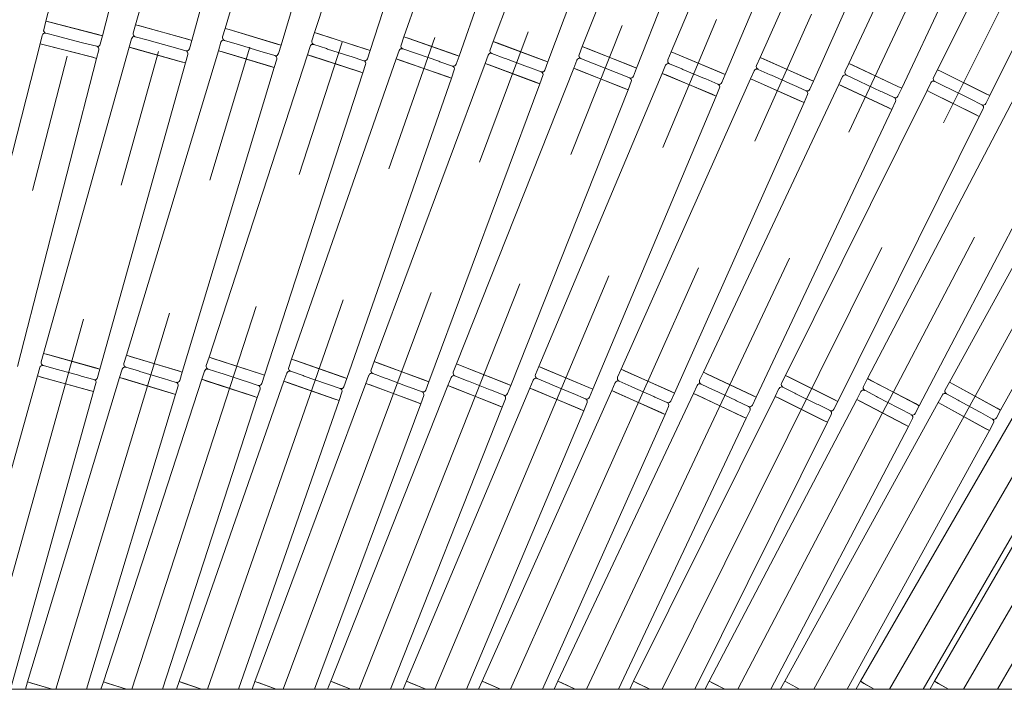
# Model space of a CAD drawing. Units: millimetres. Extents: x -2955 to 2955, y -2027 to 2027.
# Drawn here: x -1983 to -1646, y 355 to 585 of the extents above; entities that cross this region are included whole.
import ezdxf

# ---------------------------------------------------------------- set-up
doc = ezdxf.new("R2010")
doc.units = ezdxf.units.MM
doc.header["$LTSCALE"] = 3.75
doc.linetypes.add('CENTERX2', pattern=[101.6, 63.5, -12.7, 12.7, -12.7])
for name, color, linetype in [('10', 7, 'Continuous'), ('43', 7, 'Continuous'), ('5', 7, 'Continuous'), ('9', 7, 'Continuous')]:
    doc.layers.add(name, color=color, linetype=linetype)

# ---------------------------------------------------------------- blocks, each defined once
blk = doc.blocks.new('DC_GROUP_W_SGAU_S_030_3_41')
at = {"layer": '10', "color": 7, "linetype": 'Continuous', "lineweight": 13}
for p, q in [((-1974.07, 584.32), (-1974.81, 581.41)), ((-1972.71, 583.97), (-1974.07, 584.32)), ((-1956.05, 579.69), (-1972.71, 583.97)), ((-1974.09, 580.2), (-1969.69, 579.07)), ((-1969.69, 579.07), (-1974.09, 580.2)), ((-1943.36, 583.14), (-1944.17, 580.25)), ((-1942.02, 582.77), (-1943.36, 583.14)), ((-1925.45, 578.14), (-1942.02, 582.77)), ((-1912.69, 581.88), (-1913.56, 579)), ((-1911.35, 581.47), (-1912.69, 581.88)), ((-1894.89, 576.5), (-1911.35, 581.47)), ((-1882.05, 580.46), (-1882.98, 577.61)), ((-1880.72, 580.03), (-1882.05, 580.46)), ((-1864.36, 574.71), (-1880.72, 580.03)), ((-1975.31, 579.48), (-1976.06, 576.57)), ((-1976.06, 576.57), (-1974.7, 576.22)), ((-1969.69, 579.07), (-1969.25, 578.95)), ((-1969.25, 578.95), (-1969.69, 579.07)), ((-1969.25, 578.95), (-1961.5, 576.96)), ((-1961.5, 576.96), (-1969.25, 578.95)), ((-1961.5, 576.96), (-1961.07, 576.85)), ((-1961.07, 576.85), (-1961.5, 576.96)), ((-1961.07, 576.85), (-1956.66, 575.72)), ((-1956.66, 575.72), (-1961.07, 576.85)), ((-1954.7, 579.35), (-1956.05, 579.69)), ((-1955.44, 576.44), (-1954.7, 579.35)), ((-1944.71, 578.33), (-1945.52, 575.44)), ((-1943.48, 579.02), (-1939.09, 577.8)), ((-1939.09, 577.8), (-1943.48, 579.02)), ((-1939.09, 577.8), (-1938.66, 577.68)), ((-1938.66, 577.68), (-1939.09, 577.8)), ((-1938.66, 577.68), (-1930.96, 575.53)), ((-1930.96, 575.53), (-1938.66, 577.68)), ((-1924.1, 577.76), (-1925.45, 578.14)), ((-1924.91, 574.87), (-1924.1, 577.76)), ((-1914.14, 577.09), (-1915, 574.22)), ((-1912.89, 577.76), (-1908.54, 576.44)), ((-1908.54, 576.44), (-1912.89, 577.76)), ((-1851.45, 578.96), (-1852.44, 576.13)), ((-1850.13, 578.5), (-1851.45, 578.96)), ((-1833.89, 572.84), (-1850.13, 578.5)), ((-1820.89, 577.35), (-1821.94, 574.54)), ((-1819.58, 576.86), (-1820.89, 577.35)), ((-1803.46, 570.87), (-1819.58, 576.86)), ((-1974.7, 576.22), (-1958.04, 571.95)), ((-1956.69, 571.6), (-1955.94, 574.5)), ((-1945.52, 575.44), (-1944.17, 575.06)), ((-1944.17, 575.06), (-1927.6, 570.44)), ((-1930.96, 575.53), (-1930.52, 575.4)), ((-1930.52, 575.4), (-1930.96, 575.53)), ((-1930.52, 575.4), (-1926.14, 574.18)), ((-1926.14, 574.18), (-1930.52, 575.4)), ((-1915, 574.22), (-1913.66, 573.81)), ((-1913.66, 573.81), (-1897.2, 568.84)), ((-1908.54, 576.44), (-1908.1, 576.31)), ((-1908.1, 576.31), (-1908.54, 576.44)), ((-1908.1, 576.31), (-1900.45, 574)), ((-1900.45, 574), (-1908.1, 576.31)), ((-1900.45, 574), (-1900.01, 573.87)), ((-1900.01, 573.87), (-1900.45, 574)), ((-1900.01, 573.87), (-1895.66, 572.55)), ((-1895.66, 572.55), (-1900.01, 573.87)), ((-1893.55, 576.1), (-1894.89, 576.5)), ((-1894.41, 573.22), (-1893.55, 576.1)), ((-1883.6, 575.71), (-1884.53, 572.85)), ((-1882.34, 576.35), (-1878.01, 574.94)), ((-1878.01, 574.94), (-1882.34, 576.35)), ((-1878.01, 574.94), (-1877.58, 574.8)), ((-1877.58, 574.8), (-1878.01, 574.94)), ((-1877.58, 574.8), (-1869.98, 572.33)), ((-1869.98, 572.33), (-1877.58, 574.8)), ((-1863.03, 574.28), (-1864.36, 574.71)), ((-1863.96, 571.43), (-1863.03, 574.28)), ((-1853.1, 574.24), (-1854.08, 571.41)), ((-1851.82, 574.85), (-1847.53, 573.36)), ((-1847.53, 573.36), (-1851.82, 574.85)), ((-1847.53, 573.36), (-1847.1, 573.21)), ((-1847.1, 573.21), (-1847.53, 573.36)), ((-1847.1, 573.21), (-1839.55, 570.58)), ((-1839.55, 570.58), (-1847.1, 573.21)), ((-1821.35, 573.25), (-1817.08, 571.67)), ((-1817.08, 571.67), (-1821.35, 573.25)), ((-1790.37, 575.64), (-1791.48, 572.85)), ((-1789.07, 575.12), (-1790.37, 575.64)), ((-1773.08, 568.79), (-1789.07, 575.12)), ((-1759.9, 573.82), (-1761.06, 571.05)), ((-1758.61, 573.28), (-1759.9, 573.82)), ((-1742.75, 566.61), (-1758.61, 573.28)), ((-1958.04, 571.95), (-1956.69, 571.6)), ((-1927.6, 570.44), (-1926.25, 570.06)), ((-1926.25, 570.06), (-1925.45, 572.95)), ((-1895.86, 568.44), (-1894.99, 571.31)), ((-1884.53, 572.85), (-1883.19, 572.42)), ((-1883.19, 572.42), (-1866.84, 567.11)), ((-1869.98, 572.33), (-1869.55, 572.19)), ((-1869.55, 572.19), (-1869.98, 572.33)), ((-1869.55, 572.19), (-1865.22, 570.79)), ((-1865.22, 570.79), (-1869.55, 572.19)), ((-1854.08, 571.41), (-1852.76, 570.95)), ((-1852.76, 570.95), (-1836.52, 565.29)), ((-1839.55, 570.58), (-1839.12, 570.43)), ((-1839.12, 570.43), (-1839.55, 570.58)), ((-1839.12, 570.43), (-1834.83, 568.94)), ((-1834.83, 568.94), (-1839.12, 570.43)), ((-1832.57, 572.38), (-1833.89, 572.84)), ((-1833.55, 569.55), (-1832.57, 572.38)), ((-1822.63, 572.67), (-1823.68, 569.85)), ((-1823.68, 569.85), (-1822.37, 569.37)), ((-1817.08, 571.67), (-1816.66, 571.51)), ((-1816.66, 571.51), (-1817.08, 571.67)), ((-1816.66, 571.51), (-1809.16, 568.72)), ((-1809.16, 568.72), (-1816.66, 571.51)), ((-1802.15, 570.38), (-1803.46, 570.87)), ((-1803.19, 567.57), (-1802.15, 570.38)), ((-1792.21, 570.99), (-1793.32, 568.2)), ((-1790.92, 571.55), (-1786.68, 569.88)), ((-1786.68, 569.88), (-1790.92, 571.55)), ((-1786.68, 569.88), (-1786.27, 569.71)), ((-1786.27, 569.71), (-1786.68, 569.88)), ((-1729.47, 571.89), (-1730.69, 569.15)), ((-1728.19, 571.32), (-1729.47, 571.89)), ((-1712.48, 564.33), (-1728.19, 571.32)), ((-1699.1, 569.86), (-1700.37, 567.15)), ((-1697.83, 569.27), (-1699.1, 569.86)), ((-1897.2, 568.84), (-1895.86, 568.44)), ((-1866.84, 567.11), (-1865.5, 566.67)), ((-1865.5, 566.67), (-1864.58, 569.53)), ((-1835.2, 564.83), (-1834.21, 567.66)), ((-1822.37, 569.37), (-1806.25, 563.37)), ((-1809.16, 568.72), (-1808.74, 568.57)), ((-1808.74, 568.57), (-1809.16, 568.72)), ((-1808.74, 568.57), (-1804.48, 566.98)), ((-1804.48, 566.98), (-1808.74, 568.57)), ((-1793.32, 568.2), (-1792.02, 567.68)), ((-1792.02, 567.68), (-1776.02, 561.35)), ((-1786.27, 569.71), (-1778.83, 566.76)), ((-1778.83, 566.76), (-1786.27, 569.71)), ((-1778.83, 566.76), (-1778.41, 566.6)), ((-1778.41, 566.6), (-1778.83, 566.76)), ((-1778.41, 566.6), (-1774.18, 564.92)), ((-1774.18, 564.92), (-1778.41, 566.6)), ((-1771.78, 568.28), (-1773.08, 568.79)), ((-1772.88, 565.49), (-1771.78, 568.28)), ((-1761.84, 569.21), (-1763, 566.44)), ((-1760.53, 569.74), (-1756.33, 567.98)), ((-1756.33, 567.98), (-1760.53, 569.74)), ((-1756.33, 567.98), (-1755.92, 567.81)), ((-1755.92, 567.81), (-1756.33, 567.98)), ((-1755.92, 567.81), (-1748.54, 564.71)), ((-1748.54, 564.71), (-1755.92, 567.81)), ((-1741.46, 566.07), (-1742.75, 566.61)), ((-1731.51, 567.33), (-1732.73, 564.58)), ((-1730.19, 567.83), (-1726.03, 565.98)), ((-1726.03, 565.98), (-1730.19, 567.83)), ((-1682.27, 561.95), (-1697.83, 569.27)), ((-1668.77, 567.7), (-1670.11, 565.02)), ((-1667.52, 567.08), (-1668.77, 567.7)), ((-1652.11, 559.43), (-1667.52, 567.08)), ((-1836.52, 565.29), (-1835.2, 564.83)), ((-1806.25, 563.37), (-1804.93, 562.88)), ((-1804.93, 562.88), (-1803.89, 565.69)), ((-1774.72, 560.84), (-1773.62, 563.63)), ((-1763, 566.44), (-1761.71, 565.9)), ((-1761.71, 565.9), (-1745.85, 559.24)), ((-1748.54, 564.71), (-1748.13, 564.53)), ((-1748.13, 564.53), (-1748.54, 564.71)), ((-1748.13, 564.53), (-1743.93, 562.77)), ((-1743.93, 562.77), (-1748.13, 564.53)), ((-1742.62, 563.3), (-1741.46, 566.07)), ((-1732.73, 564.58), (-1731.45, 564.02)), ((-1731.45, 564.02), (-1715.73, 557.02)), ((-1726.03, 565.98), (-1725.62, 565.8)), ((-1725.62, 565.8), (-1726.03, 565.98)), ((-1725.62, 565.8), (-1718.31, 562.54)), ((-1718.31, 562.54), (-1725.62, 565.8)), ((-1711.2, 563.76), (-1712.48, 564.33)), ((-1712.42, 561.02), (-1711.2, 563.76)), ((-1701.22, 565.34), (-1702.5, 562.63)), ((-1699.89, 565.82), (-1695.78, 563.88)), ((-1695.78, 563.88), (-1699.89, 565.82)), ((-1695.78, 563.88), (-1695.37, 563.69)), ((-1695.37, 563.69), (-1695.78, 563.88)), ((-1695.37, 563.69), (-1688.13, 560.28)), ((-1688.13, 560.28), (-1695.37, 563.69)), ((-1671, 563.22), (-1672.33, 560.54)), ((-1669.66, 563.68), (-1665.58, 561.65)), ((-1665.58, 561.65), (-1669.66, 563.68)), ((-1776.02, 561.35), (-1774.72, 560.84)), ((-1744.56, 558.69), (-1743.4, 561.46)), ((-1718.31, 562.54), (-1717.9, 562.36)), ((-1717.9, 562.36), (-1718.31, 562.54)), ((-1717.9, 562.36), (-1713.74, 560.51)), ((-1713.74, 560.51), (-1717.9, 562.36)), ((-1702.5, 562.63), (-1701.24, 562.03)), ((-1701.24, 562.03), (-1685.67, 554.71)), ((-1688.13, 560.28), (-1687.72, 560.09)), ((-1687.72, 560.09), (-1688.13, 560.28)), ((-1687.72, 560.09), (-1683.61, 558.16)), ((-1683.61, 558.16), (-1687.72, 560.09)), ((-1682.28, 558.63), (-1681, 561.35)), ((-1681, 561.35), (-1682.27, 561.95)), ((-1672.33, 560.54), (-1671.08, 559.91)), ((-1671.08, 559.91), (-1655.67, 552.27)), ((-1665.58, 561.65), (-1665.18, 561.45)), ((-1665.18, 561.45), (-1665.58, 561.65)), ((-1665.18, 561.45), (-1658.01, 557.9)), ((-1658.01, 557.9), (-1665.18, 561.45)), ((-1745.85, 559.24), (-1744.56, 558.69)), ((-1715.73, 557.02), (-1714.45, 556.45)), ((-1714.45, 556.45), (-1713.23, 559.19)), ((-1684.41, 554.11), (-1683.13, 556.83)), ((-1658.01, 557.9), (-1657.61, 557.7)), ((-1657.61, 557.7), (-1658.01, 557.9)), ((-1657.61, 557.7), (-1653.53, 555.67)), ((-1653.53, 555.67), (-1657.61, 557.7)), ((-1652.19, 556.12), (-1650.86, 558.81)), ((-1650.86, 558.81), (-1652.11, 559.43)), ((-1685.67, 554.71), (-1684.41, 554.11)), ((-1654.42, 551.64), (-1653.08, 554.33)), ((-1655.67, 552.27), (-1654.42, 551.64)), ((-1974.83, 470.45), (-1975.63, 467.56)), ((-1973.48, 470.08), (-1974.83, 470.45)), ((-1956.91, 465.45), (-1973.48, 470.08)), ((-1946.51, 469.87), (-1947.38, 467)), ((-1945.17, 469.46), (-1946.51, 469.87)), ((-1928.7, 464.49), (-1945.17, 469.46)), ((-1918.21, 469.19), (-1919.14, 466.34)), ((-1916.88, 468.76), (-1918.21, 469.19)), ((-1900.52, 463.44), (-1916.88, 468.76)), ((-1976.17, 465.64), (-1976.98, 462.75)), ((-1970.56, 465.11), (-1974.94, 466.33)), ((-1974.94, 466.33), (-1970.56, 465.11)), ((-1955.56, 465.07), (-1956.91, 465.45)), ((-1942.35, 464.44), (-1946.71, 465.75)), ((-1946.71, 465.75), (-1942.35, 464.44)), ((-1889.93, 468.47), (-1890.92, 465.64)), ((-1888.61, 468.01), (-1889.93, 468.47)), ((-1872.36, 462.35), (-1888.61, 468.01)), ((-1861.67, 467.69), (-1862.72, 464.88)), ((-1860.36, 467.2), (-1861.67, 467.69)), ((-1844.24, 461.21), (-1860.36, 467.2)), ((-1833.44, 466.85), (-1834.55, 464.06)), ((-1832.14, 466.34), (-1833.44, 466.85)), ((-1816.15, 460.01), (-1832.14, 466.34)), ((-1805.24, 465.96), (-1806.4, 463.19)), ((-1803.95, 465.42), (-1805.24, 465.96)), ((-1788.09, 458.75), (-1803.95, 465.42)), ((-1976.98, 462.75), (-1975.63, 462.37)), ((-1975.63, 462.37), (-1959.06, 457.75)), ((-1970.12, 464.99), (-1970.56, 465.11)), ((-1970.56, 465.11), (-1970.12, 464.99)), ((-1962.42, 462.84), (-1970.12, 464.99)), ((-1970.12, 464.99), (-1962.42, 462.84)), ((-1961.99, 462.71), (-1962.42, 462.84)), ((-1962.42, 462.84), (-1961.99, 462.71)), ((-1957.6, 461.49), (-1961.99, 462.71)), ((-1961.99, 462.71), (-1957.6, 461.49)), ((-1956.37, 462.18), (-1955.56, 465.07)), ((-1947.95, 465.08), (-1948.82, 462.21)), ((-1948.82, 462.21), (-1947.48, 461.81)), ((-1941.92, 464.31), (-1942.35, 464.44)), ((-1942.35, 464.44), (-1941.92, 464.31)), ((-1934.26, 461.99), (-1941.92, 464.31)), ((-1941.92, 464.31), (-1934.26, 461.99)), ((-1933.83, 461.86), (-1934.26, 461.99)), ((-1934.26, 461.99), (-1933.83, 461.86)), ((-1927.36, 464.09), (-1928.7, 464.49)), ((-1928.23, 461.22), (-1927.36, 464.09)), ((-1919.75, 464.43), (-1920.68, 461.58)), ((-1914.17, 463.67), (-1918.49, 465.08)), ((-1918.49, 465.08), (-1914.17, 463.67)), ((-1913.74, 463.53), (-1914.17, 463.67)), ((-1914.17, 463.67), (-1913.74, 463.53)), ((-1906.13, 461.06), (-1913.74, 463.53)), ((-1913.74, 463.53), (-1906.13, 461.06)), ((-1899.19, 463.01), (-1900.52, 463.44)), ((-1900.11, 460.16), (-1899.19, 463.01)), ((-1891.57, 463.75), (-1892.56, 460.91)), ((-1886, 462.87), (-1890.3, 464.36)), ((-1890.3, 464.36), (-1886, 462.87)), ((-1885.58, 462.72), (-1886, 462.87)), ((-1886, 462.87), (-1885.58, 462.72)), ((-1878.02, 460.09), (-1885.58, 462.72)), ((-1885.58, 462.72), (-1878.02, 460.09)), ((-1871.04, 461.89), (-1872.36, 462.35)), ((-1863.42, 463), (-1864.46, 460.19)), ((-1857.87, 462.01), (-1862.13, 463.59)), ((-1862.13, 463.59), (-1857.87, 462.01)), ((-1857.44, 461.85), (-1857.87, 462.01)), ((-1857.87, 462.01), (-1857.44, 461.85)), ((-1835.28, 462.21), (-1836.39, 459.42)), ((-1829.76, 461.09), (-1833.99, 462.77)), ((-1833.99, 462.77), (-1829.76, 461.09)), ((-1777.06, 465.01), (-1778.28, 462.27)), ((-1775.78, 464.44), (-1777.06, 465.01)), ((-1760.07, 457.44), (-1775.78, 464.44)), ((-1748.91, 464), (-1750.19, 461.29)), ((-1747.65, 463.4), (-1748.91, 464)), ((-1732.08, 456.08), (-1747.65, 463.4)), ((-1720.79, 462.9), (-1722.13, 460.22)), ((-1719.54, 462.28), (-1720.79, 462.9)), ((-1704.13, 454.63), (-1719.54, 462.28)), ((-1957.72, 457.37), (-1956.91, 460.26)), ((-1947.48, 461.81), (-1931.01, 456.83)), ((-1929.48, 460.55), (-1933.83, 461.86)), ((-1933.83, 461.86), (-1929.48, 460.55)), ((-1929.67, 456.43), (-1928.81, 459.3)), ((-1920.68, 461.58), (-1919.35, 461.15)), ((-1919.35, 461.15), (-1902.99, 455.83)), ((-1905.7, 460.92), (-1906.13, 461.06)), ((-1906.13, 461.06), (-1905.7, 460.92)), ((-1901.37, 459.51), (-1905.7, 460.92)), ((-1905.7, 460.92), (-1901.37, 459.51)), ((-1892.56, 460.91), (-1891.24, 460.45)), ((-1891.24, 460.45), (-1875, 454.8)), ((-1877.6, 459.94), (-1878.02, 460.09)), ((-1878.02, 460.09), (-1877.6, 459.94)), ((-1873.3, 458.44), (-1877.6, 459.94)), ((-1877.6, 459.94), (-1873.3, 458.44)), ((-1872.03, 459.06), (-1871.04, 461.89)), ((-1864.46, 460.19), (-1863.15, 459.7)), ((-1863.15, 459.7), (-1847.03, 453.71)), ((-1849.95, 459.06), (-1857.44, 461.85)), ((-1857.44, 461.85), (-1849.95, 459.06)), ((-1849.52, 458.9), (-1849.95, 459.06)), ((-1849.95, 459.06), (-1849.52, 458.9)), ((-1845.26, 457.32), (-1849.52, 458.9)), ((-1849.52, 458.9), (-1845.26, 457.32)), ((-1842.93, 460.72), (-1844.24, 461.21)), ((-1843.97, 457.91), (-1842.93, 460.72)), ((-1836.39, 459.42), (-1835.09, 458.9)), ((-1835.09, 458.9), (-1819.09, 452.57)), ((-1829.34, 460.93), (-1829.76, 461.09)), ((-1829.76, 461.09), (-1829.34, 460.93)), ((-1821.9, 457.98), (-1829.34, 460.93)), ((-1829.34, 460.93), (-1821.9, 457.98)), ((-1814.85, 459.49), (-1816.15, 460.01)), ((-1815.95, 456.7), (-1814.85, 459.49)), ((-1807.18, 461.35), (-1808.34, 458.59)), ((-1808.34, 458.59), (-1807.05, 458.04)), ((-1801.67, 460.12), (-1805.87, 461.88)), ((-1805.87, 461.88), (-1801.67, 460.12)), ((-1801.26, 459.95), (-1801.67, 460.12)), ((-1801.67, 460.12), (-1801.26, 459.95)), ((-1793.88, 456.85), (-1801.26, 459.95)), ((-1801.26, 459.95), (-1793.88, 456.85)), ((-1786.8, 458.21), (-1788.09, 458.75)), ((-1779.09, 460.44), (-1780.31, 457.7)), ((-1773.62, 459.1), (-1777.77, 460.95)), ((-1777.77, 460.95), (-1773.62, 459.1)), ((-1773.21, 458.91), (-1773.62, 459.1)), ((-1773.62, 459.1), (-1773.21, 458.91)), ((-1765.9, 455.66), (-1773.21, 458.91)), ((-1773.21, 458.91), (-1765.9, 455.66)), ((-1751.04, 459.48), (-1752.32, 456.76)), ((-1745.59, 458.02), (-1749.71, 459.95)), ((-1749.71, 459.95), (-1745.59, 458.02)), ((-1717.6, 456.85), (-1721.68, 458.88)), ((-1721.68, 458.88), (-1717.6, 456.85)), ((-1692.71, 461.81), (-1694.1, 459.16)), ((-1691.47, 461.17), (-1692.71, 461.81)), ((-1676.23, 453.2), (-1691.47, 461.17)), ((-1664.66, 460.64), (-1666.1, 458.01)), ((-1663.43, 459.96), (-1664.66, 460.64)), ((-1648.36, 451.68), (-1663.43, 459.96)), ((-1959.06, 457.75), (-1957.72, 457.37)), ((-1931.01, 456.83), (-1929.67, 456.43)), ((-1902.99, 455.83), (-1901.66, 455.4)), ((-1901.66, 455.4), (-1900.73, 458.25)), ((-1873.67, 454.34), (-1872.69, 457.17)), ((-1845.72, 453.22), (-1844.67, 456.03)), ((-1821.48, 457.82), (-1821.9, 457.98)), ((-1821.9, 457.98), (-1821.48, 457.82)), ((-1817.25, 456.14), (-1821.48, 457.82)), ((-1821.48, 457.82), (-1817.25, 456.14)), ((-1807.05, 458.04), (-1791.19, 451.38)), ((-1793.47, 456.67), (-1793.88, 456.85)), ((-1793.88, 456.85), (-1793.47, 456.67)), ((-1789.27, 454.91), (-1793.47, 456.67)), ((-1793.47, 456.67), (-1789.27, 454.91)), ((-1787.96, 455.44), (-1786.8, 458.21)), ((-1780.31, 457.7), (-1779.04, 457.13)), ((-1779.04, 457.13), (-1763.32, 450.13)), ((-1765.49, 455.48), (-1765.9, 455.66)), ((-1765.9, 455.66), (-1765.49, 455.48)), ((-1761.33, 453.63), (-1765.49, 455.48)), ((-1765.49, 455.48), (-1761.33, 453.63)), ((-1758.79, 456.87), (-1760.07, 457.44)), ((-1760.01, 454.13), (-1758.79, 456.87)), ((-1752.32, 456.76), (-1751.05, 456.17)), ((-1751.05, 456.17), (-1735.49, 448.84)), ((-1745.19, 457.83), (-1745.59, 458.02)), ((-1745.59, 458.02), (-1745.19, 457.83)), ((-1737.95, 454.42), (-1745.19, 457.83)), ((-1745.19, 457.83), (-1737.95, 454.42)), ((-1732.09, 452.77), (-1730.82, 455.48)), ((-1730.82, 455.48), (-1732.08, 456.08)), ((-1723.02, 458.43), (-1724.35, 455.74)), ((-1724.35, 455.74), (-1723.1, 455.12)), ((-1717.2, 456.65), (-1717.6, 456.85)), ((-1717.6, 456.85), (-1717.2, 456.65)), ((-1710.03, 453.1), (-1717.2, 456.65)), ((-1717.2, 456.65), (-1710.03, 453.1)), ((-1695.03, 457.38), (-1696.42, 454.72)), ((-1689.64, 455.7), (-1693.68, 457.81)), ((-1693.68, 457.81), (-1689.64, 455.7)), ((-1689.25, 455.49), (-1689.64, 455.7)), ((-1689.64, 455.7), (-1689.25, 455.49)), ((-1682.16, 451.78), (-1689.25, 455.49)), ((-1689.25, 455.49), (-1682.16, 451.78)), ((-1667.07, 456.26), (-1668.51, 453.63)), ((-1661.72, 454.46), (-1665.71, 456.65)), ((-1665.71, 456.65), (-1661.72, 454.46)), ((-1875, 454.8), (-1873.67, 454.34)), ((-1847.03, 453.71), (-1845.72, 453.22)), ((-1819.09, 452.57), (-1817.79, 452.05)), ((-1817.79, 452.05), (-1816.69, 454.84)), ((-1789.9, 450.83), (-1788.74, 453.6)), ((-1762.04, 449.57), (-1760.82, 452.31)), ((-1737.54, 454.23), (-1737.95, 454.42)), ((-1737.95, 454.42), (-1737.54, 454.23)), ((-1733.42, 452.29), (-1737.54, 454.23)), ((-1737.54, 454.23), (-1733.42, 452.29)), ((-1723.1, 455.12), (-1707.69, 447.47)), ((-1709.63, 452.9), (-1710.03, 453.1)), ((-1710.03, 453.1), (-1709.63, 452.9)), ((-1705.55, 450.87), (-1709.63, 452.9)), ((-1709.63, 452.9), (-1705.55, 450.87)), ((-1704.21, 451.32), (-1702.88, 454.01)), ((-1702.88, 454.01), (-1704.13, 454.63)), ((-1696.42, 454.72), (-1695.18, 454.08)), ((-1695.18, 454.08), (-1679.93, 446.11)), ((-1676.38, 449.89), (-1674.99, 452.55)), ((-1674.99, 452.55), (-1676.23, 453.2)), ((-1668.51, 453.63), (-1667.29, 452.95)), ((-1667.29, 452.95), (-1652.21, 444.67)), ((-1661.33, 454.24), (-1661.72, 454.46)), ((-1661.72, 454.46), (-1661.33, 454.24)), ((-1654.32, 450.39), (-1661.33, 454.24)), ((-1661.33, 454.24), (-1654.32, 450.39)), ((-1791.19, 451.38), (-1789.9, 450.83)), ((-1763.32, 450.13), (-1762.04, 449.57)), ((-1735.49, 448.84), (-1734.22, 448.25)), ((-1734.22, 448.25), (-1732.94, 450.96)), ((-1706.44, 446.85), (-1705.1, 449.53)), ((-1681.76, 451.58), (-1682.16, 451.78)), ((-1682.16, 451.78), (-1681.76, 451.58)), ((-1677.73, 449.47), (-1681.76, 451.58)), ((-1681.76, 451.58), (-1677.73, 449.47)), ((-1653.92, 450.17), (-1654.32, 450.39)), ((-1654.32, 450.39), (-1653.92, 450.17)), ((-1649.94, 447.98), (-1653.92, 450.17)), ((-1653.92, 450.17), (-1649.94, 447.98)), ((-1648.58, 448.37), (-1647.13, 451)), ((-1647.13, 451), (-1648.36, 451.68)), ((-1707.69, 447.47), (-1706.44, 446.85)), ((-1679.93, 446.11), (-1678.69, 445.46)), ((-1678.69, 445.46), (-1677.3, 448.12)), ((-1650.99, 443.99), (-1649.54, 446.62)), ((-1652.21, 444.67), (-1650.99, 443.99)), ((-1980.33, 357.86), (-1981.09, 355.34)), ((-1978.99, 357.46), (-1980.33, 357.86)), ((-1971.96, 355.34), (-1978.99, 357.46)), ((-1954.36, 357.92), (-1955.2, 355.34)), ((-1953.03, 357.48), (-1954.36, 357.92)), ((-1946.43, 355.34), (-1953.03, 357.48)), ((-1928.41, 357.98), (-1929.33, 355.34)), ((-1927.09, 357.52), (-1928.41, 357.98)), ((-1920.83, 355.34), (-1927.09, 357.52)), ((-1902.46, 358.03), (-1903.46, 355.34)), ((-1901.15, 357.54), (-1902.46, 358.03)), ((-1895.22, 355.34), (-1901.15, 357.54)), ((-1876.51, 358.07), (-1877.59, 355.34)), ((-1875.21, 357.55), (-1876.51, 358.07)), ((-1869.61, 355.34), (-1875.21, 357.55)), ((-1850.58, 358.1), (-1851.74, 355.34)), ((-1849.29, 357.56), (-1850.58, 358.1)), ((-1844, 355.34), (-1849.29, 357.56)), ((-1824.65, 358.12), (-1825.87, 355.38)), ((-1823.37, 357.56), (-1824.65, 358.12)), ((-1818.39, 355.34), (-1823.37, 357.56)), ((-1798.73, 358.14), (-1800.01, 355.42)), ((-1797.46, 357.54), (-1798.73, 358.14)), ((-1792.79, 355.34), (-1797.46, 357.54)), ((-1772.82, 358.11), (-1774.15, 355.42)), ((-1771.56, 357.48), (-1772.82, 358.11)), ((-1767.24, 355.34), (-1771.56, 357.48)), ((-1746.92, 358.13), (-1748.31, 355.47)), ((-1745.68, 357.48), (-1746.92, 358.13)), ((-1741.58, 355.34), (-1745.68, 357.48)), ((-1721.02, 358.11), (-1722.47, 355.48)), ((-1719.8, 357.44), (-1721.02, 358.11)), ((-1715.98, 355.34), (-1719.8, 357.44)), ((-1695.14, 358.08), (-1696.64, 355.48)), ((-1693.93, 357.38), (-1695.14, 358.08)), ((-1669.74, 358.08), (-1671.24, 355.48)), ((-1668.53, 357.38), (-1669.74, 358.08)), ((-1690.38, 355.33), (-1693.93, 357.38)), ((-1664.98, 355.33), (-1668.53, 357.38))]:
    blk.add_line(p, q, dxfattribs=at)
for centre, start, end in [((-1974.34, 579.23), 75.6, 165.6), ((-1973.85, 581.17), 165.6, 255.6), ((-1943.21, 579.98), 164.4, 254.4), ((-1943.75, 578.06), 74.4, 164.4), ((-1913.18, 576.8), 73.2, 163.2), ((-1912.6, 578.71), 163.2, 253.2), ((-1882.03, 577.3), 162, 252), ((-1956.41, 576.69), 255.6, 345.6), ((-1956.91, 574.75), 345.6, 75.6), ((-1925.87, 575.14), 254.4, 344.4), ((-1926.41, 573.22), 344.4, 74.4), ((-1895.37, 573.51), 253.2, 343.2), ((-1882.65, 575.4), 72, 162), ((-1852.15, 573.91), 70.8, 160.8), ((-1851.49, 575.8), 160.8, 250.8), ((-1821.7, 572.32), 69.6, 159.6), ((-1821, 574.19), 159.6, 249.6), ((-1895.95, 571.6), 343.2, 73.2), ((-1864.91, 571.74), 252, 342), ((-1865.53, 569.84), 342, 72), ((-1791.28, 570.62), 68.4, 158.4), ((-1790.55, 572.48), 158.4, 248.4), ((-1760.14, 570.66), 157.2, 247.2), ((-1834.5, 569.88), 250.8, 340.8), ((-1835.15, 567.99), 340.8, 70.8), ((-1804.13, 567.92), 249.6, 339.6), ((-1804.83, 566.04), 339.6, 69.6), ((-1760.91, 568.82), 67.2, 157.2), ((-1730.59, 566.92), 66, 156), ((-1729.78, 568.75), 156, 246), ((-1699.47, 566.72), 154.8, 244.8), ((-1773.81, 565.85), 248.4, 338.4), ((-1774.55, 563.99), 338.4, 68.4), ((-1743.55, 563.69), 247.2, 337.2), ((-1700.32, 564.91), 64.8, 154.8), ((-1670.1, 562.78), 63.6, 153.6), ((-1669.21, 564.57), 153.6, 243.6), ((-1744.32, 561.85), 337.2, 67.2), ((-1713.33, 561.42), 246, 336), ((-1714.15, 559.6), 336, 66), ((-1683.18, 559.06), 244.8, 334.8), ((-1684.03, 557.25), 334.8, 64.8), ((-1653.09, 556.57), 243.6, 333.6), ((-1653.98, 554.78), 333.6, 63.6), ((-1975.21, 465.37), 74.4, 164.4), ((-1974.67, 467.29), 164.4, 254.4), ((-1947, 464.79), 73.2, 163.2), ((-1946.42, 466.71), 163.2, 253.2), ((-1918.18, 466.03), 162, 252), ((-1889.97, 465.31), 160.8, 250.8), ((-1957.33, 462.45), 254.4, 344.4), ((-1918.8, 464.12), 72, 162), ((-1890.63, 463.42), 70.8, 160.8), ((-1862.48, 462.66), 69.6, 159.6), ((-1861.78, 464.53), 159.6, 249.6), ((-1834.35, 461.84), 68.4, 158.4), ((-1833.62, 463.7), 158.4, 248.4), ((-1806.25, 460.96), 67.2, 157.2), ((-1805.48, 462.81), 157.2, 247.2), ((-1777.37, 461.86), 156, 246), ((-1957.87, 460.53), 344.4, 74.4), ((-1929.19, 461.51), 253.2, 343.2), ((-1929.76, 459.59), 343.2, 73.2), ((-1901.07, 460.46), 252, 342), ((-1901.68, 458.56), 342, 72), ((-1872.97, 459.39), 250.8, 340.8), ((-1778.18, 460.03), 66, 156), ((-1750.14, 459.05), 64.8, 154.8), ((-1749.28, 460.86), 154.8, 244.8), ((-1722.12, 457.98), 63.6, 153.6), ((-1721.23, 459.77), 153.6, 243.6), ((-1693.21, 458.69), 152.4, 242.4), ((-1873.63, 457.5), 340.8, 70.8), ((-1844.91, 458.26), 249.6, 339.6), ((-1845.61, 456.38), 339.6, 69.6), ((-1816.88, 457.07), 248.4, 338.4), ((-1817.62, 455.21), 338.4, 68.4), ((-1788.88, 455.83), 247.2, 337.2), ((-1694.14, 456.92), 62.4, 152.4), ((-1666.19, 455.77), 61.2, 151.2), ((-1665.23, 457.53), 151.2, 241.2), ((-1789.66, 453.99), 337.2, 67.2), ((-1760.92, 454.54), 246, 336), ((-1761.74, 452.71), 336, 66), ((-1733, 453.2), 244.8, 334.8), ((-1733.85, 451.39), 334.8, 64.8), ((-1705.11, 451.77), 243.6, 333.6), ((-1706, 449.98), 333.6, 63.6), ((-1677.26, 450.35), 242.4, 332.4), ((-1678.19, 448.58), 332.4, 62.4), ((-1649.46, 448.86), 241.2, 331.2), ((-1650.42, 447.1), 331.2, 61.2)]:
    blk.add_arc(centre, 1, start, end, dxfattribs=at)
at = {"layer": '5', "color": 3, "linetype": 'CENTERX2', "lineweight": 13}
for p, q in [((-1895.72, 849.15), (-2022.51, 355.34)), ((-1858.68, 849.17), (-1996.56, 355.34)), ((-1821.59, 848.94), (-1970.62, 355.34)), ((-1784.32, 848.9), (-1944.68, 355.34)), ((-1746.95, 848.59), (-1918.71, 355.34)), ((-1709.32, 848.47), (-1892.76, 355.34)), ((-1671.6, 848.58), (-1866.83, 355.34)), ((-1633.63, 848.34), (-1840.87, 355.34)), ((-1595.66, 847.82), (-1814.92, 355.34)), ((-1557.16, 847.89), (-1788.99, 355.34)), ((-1518.41, 848.08), (-1763.03, 355.34)), ((-1479.52, 847.99), (-1737.09, 355.34)), ((-1401.49, 846.71), (-1685.18, 355.34)), ((-1376.09, 846.71), (-1659.78, 355.34)), ((-1441.52, 845.77), (-1711.14, 355.34))]:
    blk.add_line(p, q, dxfattribs=at)
at = {"layer": '9', "color": 7, "linetype": 'Continuous', "lineweight": 13}
for p, q in [((-1605.14, 695.87), (-1668.77, 567.7)), ((-1675.96, 692.12), (-1729.47, 571.89)), ((-1640.75, 693.94), (-1699.1, 569.86)), ((-1779.71, 688.04), (-1820.89, 577.35)), ((-1745.3, 689.65), (-1790.37, 575.64)), ((-1710.63, 690.98), (-1759.9, 573.82)), ((-1847.88, 685.65), (-1882.05, 580.46)), ((-1813.91, 686.71), (-1851.45, 578.96)), ((-1622.66, 685.42), (-1681, 561.35)), ((-1587.23, 686.98), (-1650.86, 558.81)), ((-1948.93, 682.25), (-1974.07, 584.32)), ((-1915.38, 683.41), (-1943.36, 583.14)), ((-1881.7, 684.4), (-1912.69, 581.88)), ((-1726.7, 682.29), (-1771.78, 568.28)), ((-1692.19, 683.23), (-1741.46, 566.07)), ((-1657.68, 683.99), (-1711.2, 563.76)), ((-1896.11, 678.03), (-1924.1, 577.76)), ((-1862.56, 678.61), (-1893.55, 576.1)), ((-1828.86, 679.47), (-1863.03, 574.28)), ((-1795.02, 680.14), (-1832.57, 572.38)), ((-1760.97, 681.07), (-1802.15, 570.38)), ((-1929.56, 677.27), (-1954.7, 579.35)), ((-1972.62, 583.95), (-1974.07, 584.32)), ((-1972.62, 583.95), (-1956.15, 579.72)), ((-1941.92, 582.74), (-1943.36, 583.14)), ((-1941.92, 582.74), (-1925.55, 578.17)), ((-1911.26, 581.44), (-1912.69, 581.88)), ((-1911.26, 581.44), (-1894.98, 576.53)), ((-1880.63, 580), (-1882.05, 580.46)), ((-1880.63, 580), (-1864.46, 574.75)), ((-1976.06, 576.57), (-2003.17, 471)), ((-1974.61, 576.2), (-1976.06, 576.57)), ((-1956.15, 579.72), (-1954.7, 579.35)), ((-1925.55, 578.17), (-1924.1, 577.76)), ((-1850.04, 578.47), (-1851.45, 578.96)), ((-1850.04, 578.47), (-1833.98, 572.88)), ((-1819.49, 576.83), (-1820.89, 577.35)), ((-1819.49, 576.83), (-1803.55, 570.9)), ((-1945.52, 575.44), (-1974.83, 470.45)), ((-1958.14, 571.97), (-1974.61, 576.2)), ((-1915, 574.22), (-1946.51, 469.87)), ((-1944.07, 575.03), (-1945.52, 575.44)), ((-1927.7, 570.46), (-1944.07, 575.03)), ((-1913.57, 573.78), (-1915, 574.22)), ((-1897.29, 568.87), (-1913.57, 573.78)), ((-1894.98, 576.53), (-1893.55, 576.1)), ((-1864.46, 574.75), (-1863.03, 574.28)), ((-1788.98, 575.09), (-1790.37, 575.64)), ((-1788.98, 575.09), (-1773.17, 568.83)), ((-1758.52, 573.24), (-1759.9, 573.82)), ((-1758.52, 573.24), (-1742.84, 566.65)), ((-1956.69, 571.6), (-1983.79, 466.02)), ((-1958.14, 571.97), (-1956.69, 571.6)), ((-1926.25, 570.06), (-1955.56, 465.07)), ((-1927.7, 570.46), (-1926.25, 570.06)), ((-1884.53, 572.85), (-1918.21, 469.19)), ((-1854.08, 571.41), (-1889.93, 468.47)), ((-1883.1, 572.39), (-1884.53, 572.85)), ((-1866.93, 567.14), (-1883.1, 572.39)), ((-1823.68, 569.85), (-1861.67, 467.69)), ((-1852.67, 570.91), (-1854.08, 571.41)), ((-1836.61, 565.32), (-1852.67, 570.91)), ((-1833.98, 572.88), (-1832.57, 572.38)), ((-1822.27, 569.33), (-1823.68, 569.85)), ((-1803.55, 570.9), (-1802.15, 570.38)), ((-1728.1, 571.28), (-1729.47, 571.89)), ((-1728.1, 571.28), (-1712.57, 564.37)), ((-1697.74, 569.23), (-1699.1, 569.86)), ((-1895.86, 568.44), (-1927.36, 464.09)), ((-1865.5, 566.67), (-1899.19, 463.01)), ((-1897.29, 568.87), (-1895.86, 568.44)), ((-1866.93, 567.14), (-1865.5, 566.67)), ((-1793.32, 568.2), (-1833.44, 466.85)), ((-1806.34, 563.41), (-1822.27, 569.33)), ((-1791.92, 567.65), (-1793.32, 568.2)), ((-1776.12, 561.39), (-1791.92, 567.65)), ((-1773.17, 568.83), (-1771.78, 568.28)), ((-1742.84, 566.65), (-1741.46, 566.07)), ((-1697.74, 569.23), (-1682.36, 561.99)), ((-1667.43, 567.04), (-1668.77, 567.7)), ((-1667.43, 567.04), (-1652.2, 559.48)), ((-1835.2, 564.83), (-1871.04, 461.89)), ((-1836.61, 565.32), (-1835.2, 564.83)), ((-1806.34, 563.41), (-1804.93, 562.88)), ((-1763, 566.44), (-1805.24, 465.96)), ((-1732.73, 564.58), (-1777.06, 465.01)), ((-1761.62, 565.86), (-1763, 566.44)), ((-1745.94, 559.27), (-1761.62, 565.86)), ((-1731.36, 563.97), (-1732.73, 564.58)), ((-1715.83, 557.06), (-1731.36, 563.97)), ((-1712.57, 564.37), (-1711.2, 563.76)), ((-1804.93, 562.88), (-1842.93, 460.72)), ((-1774.72, 560.84), (-1814.85, 459.49)), ((-1776.12, 561.39), (-1774.72, 560.84)), ((-1702.5, 562.63), (-1748.91, 464)), ((-1672.33, 560.54), (-1720.79, 462.9)), ((-1701.14, 561.99), (-1702.5, 562.63)), ((-1685.76, 554.75), (-1701.14, 561.99)), ((-1682.36, 561.99), (-1681, 561.35)), ((-1670.99, 559.87), (-1672.33, 560.54)), ((-1655.76, 552.31), (-1670.99, 559.87)), ((-1744.56, 558.69), (-1786.8, 458.21)), ((-1714.45, 556.45), (-1758.79, 456.87)), ((-1745.94, 559.27), (-1744.56, 558.69)), ((-1715.83, 557.06), (-1714.45, 556.45)), ((-1642.21, 558.41), (-1692.71, 461.81)), ((-1652.2, 559.48), (-1650.86, 558.81)), ((-1684.41, 554.11), (-1730.82, 455.48)), ((-1685.76, 554.75), (-1684.41, 554.11)), ((-1612.15, 556.16), (-1664.66, 460.64)), ((-1654.42, 551.64), (-1702.88, 454.01)), ((-1655.76, 552.31), (-1654.42, 551.64)), ((-1624.49, 549.14), (-1674.99, 452.55)), ((-1594.62, 546.52), (-1647.13, 451)), ((-1973.38, 470.05), (-1974.83, 470.45)), ((-1973.38, 470.05), (-1957.01, 465.48)), ((-1945.07, 469.44), (-1946.51, 469.87)), ((-1945.07, 469.44), (-1928.8, 464.52)), ((-1916.78, 468.73), (-1918.21, 469.19)), ((-1916.78, 468.73), (-1900.61, 463.47)), ((-1957.01, 465.48), (-1955.56, 465.07)), ((-1888.51, 467.98), (-1889.93, 468.47)), ((-1888.51, 467.98), (-1872.46, 462.38)), ((-1860.27, 467.17), (-1861.67, 467.69)), ((-1860.27, 467.17), (-1844.33, 461.24)), ((-1832.05, 466.3), (-1833.44, 466.85)), ((-1832.05, 466.3), (-1816.24, 460.04)), ((-1803.85, 465.38), (-1805.24, 465.96)), ((-1803.85, 465.38), (-1788.18, 458.79)), ((-1976.98, 462.75), (-2006.29, 357.76)), ((-1948.82, 462.21), (-1980.33, 357.86)), ((-1976.98, 462.75), (-1975.53, 462.34)), ((-1959.16, 457.77), (-1975.53, 462.34)), ((-1948.82, 462.21), (-1947.38, 461.78)), ((-1928.8, 464.52), (-1927.36, 464.09)), ((-1900.61, 463.47), (-1899.19, 463.01)), ((-1872.46, 462.38), (-1871.04, 461.89)), ((-1775.69, 464.4), (-1777.06, 465.01)), ((-1775.69, 464.4), (-1760.16, 457.48)), ((-1747.55, 463.36), (-1748.91, 464)), ((-1747.55, 463.36), (-1732.17, 456.12)), ((-1719.45, 462.24), (-1720.79, 462.9)), ((-1719.45, 462.24), (-1704.22, 454.68)), ((-1920.68, 461.58), (-1954.36, 357.92)), ((-1931.11, 456.86), (-1947.38, 461.78)), ((-1892.56, 460.91), (-1928.41, 357.98)), ((-1920.68, 461.58), (-1919.25, 461.12)), ((-1903.09, 455.86), (-1919.25, 461.12)), ((-1864.46, 460.19), (-1902.46, 358.03)), ((-1892.56, 460.91), (-1891.14, 460.42)), ((-1875.09, 454.83), (-1891.14, 460.42)), ((-1836.39, 459.42), (-1876.51, 358.07)), ((-1864.46, 460.19), (-1863.06, 459.67)), ((-1847.12, 453.74), (-1863.06, 459.67)), ((-1808.34, 458.59), (-1850.58, 358.1)), ((-1844.33, 461.24), (-1842.93, 460.72)), ((-1836.39, 459.42), (-1834.99, 458.86)), ((-1819.19, 452.61), (-1834.99, 458.86)), ((-1816.24, 460.04), (-1814.85, 459.49)), ((-1808.34, 458.59), (-1806.95, 458)), ((-1788.18, 458.79), (-1786.8, 458.21)), ((-1691.38, 461.12), (-1692.71, 461.81)), ((-1691.38, 461.12), (-1676.32, 453.24)), ((-1663.35, 459.92), (-1664.66, 460.64)), ((-1663.35, 459.92), (-1648.45, 451.73)), ((-1957.72, 457.37), (-1986.2, 355.34)), ((-1929.67, 456.43), (-1960.2, 355.34)), ((-1957.72, 457.37), (-1959.16, 457.77)), ((-1901.66, 455.4), (-1934.17, 355.34)), ((-1929.67, 456.43), (-1931.11, 456.86)), ((-1901.66, 455.4), (-1903.09, 455.86)), ((-1780.31, 457.7), (-1824.65, 358.12)), ((-1791.28, 451.42), (-1806.95, 458)), ((-1752.32, 456.76), (-1798.73, 358.14)), ((-1780.31, 457.7), (-1778.94, 457.09)), ((-1763.41, 450.18), (-1778.94, 457.09)), ((-1724.35, 455.74), (-1772.82, 358.11)), ((-1760.16, 457.48), (-1758.79, 456.87)), ((-1752.32, 456.76), (-1750.96, 456.12)), ((-1735.58, 448.88), (-1750.96, 456.12)), ((-1732.17, 456.12), (-1730.82, 455.48)), ((-1724.35, 455.74), (-1723.01, 455.07)), ((-1873.67, 454.34), (-1908.14, 355.35)), ((-1845.72, 453.22), (-1882.12, 355.34)), ((-1873.67, 454.34), (-1875.09, 454.83)), ((-1817.79, 452.05), (-1856.08, 355.34)), ((-1845.72, 453.22), (-1847.12, 453.74)), ((-1817.79, 452.05), (-1819.19, 452.61)), ((-1696.42, 454.72), (-1746.92, 358.13)), ((-1707.78, 447.51), (-1723.01, 455.07)), ((-1668.51, 453.63), (-1721.02, 358.11)), ((-1704.22, 454.68), (-1702.88, 454.01)), ((-1696.42, 454.72), (-1695.09, 454.03)), ((-1640.64, 452.48), (-1695.14, 358.08)), ((-1680.02, 446.15), (-1695.09, 454.03)), ((-1676.32, 453.24), (-1674.99, 452.55)), ((-1615.24, 452.48), (-1669.74, 358.08)), ((-1668.51, 453.63), (-1667.2, 452.91)), ((-1652.3, 444.72), (-1667.2, 452.91)), ((-1789.9, 450.83), (-1830.04, 355.34)), ((-1762.04, 449.57), (-1804, 355.34)), ((-1789.9, 450.83), (-1791.28, 451.42)), ((-1762.04, 449.57), (-1763.41, 450.18)), ((-1734.22, 448.25), (-1735.58, 448.88)), ((-1648.45, 451.73), (-1647.13, 451)), ((-1734.22, 448.25), (-1777.94, 355.34)), ((-1706.44, 446.85), (-1751.86, 355.34)), ((-1678.69, 445.46), (-1725.81, 355.34)), ((-1706.44, 446.85), (-1707.78, 447.51)), ((-1678.69, 445.46), (-1680.02, 446.15)), ((-1650.99, 443.99), (-1699.73, 355.34)), ((-1623.32, 442.48), (-1673.64, 355.33)), ((-1650.99, 443.99), (-1652.3, 444.72)), ((-1597.92, 442.48), (-1648.24, 355.33)), ((-1980.33, 357.86), (-1978.89, 357.43)), ((-1978.89, 357.43), (-1971.96, 355.34)), ((-1954.36, 357.92), (-1952.94, 357.45)), ((-1952.94, 357.45), (-1946.43, 355.34)), ((-1928.41, 357.98), (-1926.99, 357.48)), ((-1926.99, 357.48), (-1920.83, 355.34)), ((-1902.46, 358.03), (-1901.05, 357.51)), ((-1901.05, 357.51), (-1895.22, 355.34)), ((-1876.51, 358.07), (-1875.12, 357.52)), ((-1875.12, 357.52), (-1869.65, 355.35)), ((-1850.58, 358.1), (-1849.19, 357.52)), ((-1849.19, 357.52), (-1844, 355.34)), ((-1824.65, 358.12), (-1823.28, 357.51)), ((-1823.28, 357.51), (-1818.39, 355.34)), ((-1798.73, 358.14), (-1797.37, 357.5)), ((-1797.37, 357.5), (-1792.79, 355.34)), ((-1772.82, 358.11), (-1771.47, 357.44)), ((-1771.47, 357.44), (-1767.24, 355.34)), ((-1746.92, 358.13), (-1745.59, 357.43)), ((-1745.59, 357.43), (-1741.58, 355.34)), ((-1721.02, 358.11), (-1719.71, 357.39)), ((-1695.14, 358.08), (-1693.85, 357.33)), ((-1669.74, 358.08), (-1668.45, 357.33)), ((-1719.71, 357.39), (-1715.98, 355.34)), ((-1693.85, 357.33), (-1690.38, 355.33)), ((-1668.45, 357.33), (-1664.98, 355.33))]:
    blk.add_line(p, q, dxfattribs=at)

msp = doc.modelspace()

# ---------------------------------------------------------------- linework, layer by layer
at = {"layer": '43', "color": 7, "linetype": 'Continuous', "lineweight": 13}
msp.add_line((-1050.54727389, 355.33871842), (-2346.54727389, 355.33871842), dxfattribs=at)

# ---------------------------------------------------------------- block references
at = {"layer": '9', "linetype": 'Continuous'}
msp.add_blockref('DC_GROUP_W_SGAU_S_030_3_41', (0, 0), dxfattribs=at)

doc.saveas('drawing.dxf')
